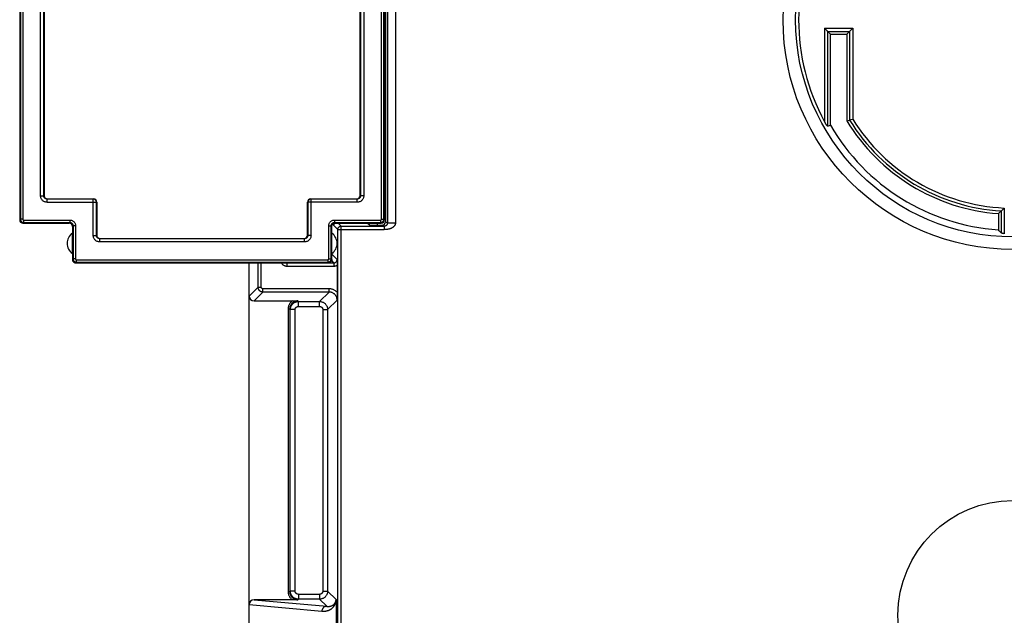
# Model space of a CAD drawing. Units: millimetres. Extents: x 85 to 193, y 39 to 182.
# Drawn here: x 85 to 146, y 110 to 147 of the extents above; entities that cross this region are included whole.
import ezdxf

# ---------------------------------------------------------------- set-up
doc = ezdxf.new("R2010")
doc.units = ezdxf.units.MM
doc.header["$LTSCALE"] = 16.335
doc.layers.get('0').update_dxf_attribs({"linetype": 'CONTINUOUS'})
doc.layers.add('DRAFT', color=7, linetype='CONTINUOUS')
doc.layers.add('RACCORDO', color=7, linetype='CONTINUOUS')

msp = doc.modelspace()

# ---------------------------------------------------------------- linework, layer by layer
at = {"color": 7, "linetype": 'CONTINUOUS'}
msp.add_circle((146.204, 110.398), 7.089, dxfattribs=at)
at = {"layer": 'DRAFT', "color": 7, "linetype": 'CONTINUOUS'}
for p, q in [((134.954, 140.633), (134.954, 146.248)), ((134.954, 146.248), (135.954, 146.248)), ((135.954, 146.248), (135.954, 140.908)), ((145.304, 135.181), (145.304, 134.179)), ((88.204, 132.73), (88.204, 133.966)), ((104.204, 132.73), (104.204, 133.966))]:
    msp.add_line(p, q, dxfattribs=at)
for centre, radius, start, end in [((146.204, 147.148), 12, 211.33221, 265.69878), ((146.204, 147.148), 13, 210.07335, 266.03019), ((88.629, 133.348), 0.75, 124.51811, 235.48189), ((103.779, 133.348), 0.75, 304.51811, 55.48189)]:
    msp.add_arc(centre, radius, start, end, dxfattribs=at)
at = {"layer": 'RACCORDO', "color": 7, "linetype": 'CONTINUOUS'}
for p, q in [((84.954, 159.501), (84.954, 134.794)), ((107.454, 134.794), (107.454, 159.501)), ((107.504, 159.624), (107.504, 134.671)), ((86.454, 158.001), (86.454, 136.294)), ((105.954, 136.294), (105.954, 158.001)), ((134.599, 146.603), (134.586, 146.615)), ((134.637, 146.565), (134.599, 146.603)), ((134.721, 146.481), (134.637, 146.565)), ((134.954, 146.248), (134.779, 146.422)), ((135.954, 146.248), (136.129, 146.422)), ((136.187, 146.481), (136.271, 146.565)), ((136.271, 146.565), (136.309, 146.603)), ((136.309, 146.603), (136.322, 146.615)), ((135.954, 140.908), (136.129, 140.957)), ((136.129, 140.957), (136.136, 140.959)), ((136.219, 140.982), (136.238, 140.988)), ((136.238, 140.988), (136.301, 141.005)), ((136.301, 141.005), (136.322, 141.012)), ((134.779, 140.586), (134.954, 140.633)), ((86.654, 136.094), (89.504, 136.094)), ((102.904, 136.094), (105.754, 136.094)), ((89.704, 135.894), (89.704, 133.848)), ((102.704, 133.848), (102.704, 135.894)), ((145.537, 135.399), (145.659, 135.515)), ((145.659, 135.515), (145.672, 135.528)), ((145.304, 135.181), (145.363, 135.236)), ((145.363, 135.236), (145.479, 135.344)), ((145.516, 135.38), (145.537, 135.399)), ((85.154, 134.594), (88.004, 134.594)), ((88.204, 134.394), (88.204, 133.966)), ((104.204, 133.966), (104.204, 134.394)), ((104.404, 134.594), (107.254, 134.594)), ((106.498, 134.48), (106.384, 134.594)), ((106.998, 134.471), (107.304, 134.471)), ((89.904, 133.648), (102.504, 133.648)), ((145.362, 134.117), (145.304, 134.179)), ((145.479, 133.993), (145.362, 134.117)), ((88.204, 132.73), (88.204, 132.348)), ((104.204, 132.348), (104.204, 132.73)), ((88.404, 132.148), (104.004, 132.148)), ((99.104, 88.648), (99.104, 132.148)), ((104.53, 132.345), (104.532, 132.228)), ((104.532, 132.228), (104.533, 132.135)), ((104.533, 132.135), (104.533, 132.043)), ((104.533, 132.043), (104.533, 130.303)), ((104.533, 130.303), (104.533, 130.152)), ((99.404, 129.798), (101.876, 129.798)), ((101.876, 129.798), (102.106, 129.797)), ((101.856, 111.354), (99.409, 111.354)), ((102.106, 111.356), (101.856, 111.354)), ((104.464, 111.373), (104.464, 111.349)), ((104.464, 111.349), (104.465, 111.31)), ((104.465, 111.31), (104.465, 109.496))]:
    msp.add_line(p, q, dxfattribs=at)
at = {"layer": 'RACCORDO', "color": 253, "linetype": 'CONTINUOUS'}
for p, q in [((84.995, 159.46), (84.995, 134.835)), ((85.145, 159.46), (85.145, 134.835)), ((107.263, 134.835), (107.263, 159.46)), ((107.413, 134.835), (107.413, 159.46)), ((107.627, 159.686), (107.627, 134.61)), ((108.127, 159.686), (108.127, 134.61)), ((86.24, 136.28), (86.24, 158.015)), ((86.44, 136.28), (86.44, 158.015)), ((105.968, 158.015), (105.968, 136.28)), ((106.168, 158.015), (106.168, 136.28)), ((134.586, 146.615), (134.586, 140.851)), ((134.586, 146.615), (136.322, 146.615)), ((134.779, 146.422), (134.779, 140.586)), ((134.779, 146.422), (136.129, 146.422)), ((136.129, 146.422), (136.129, 140.957)), ((136.322, 146.615), (136.322, 141.012)), ((86.24, 136.28), (86.44, 136.28)), ((86.44, 136.28), (86.454, 136.294)), ((86.64, 136.08), (86.654, 136.094)), ((86.64, 135.88), (86.64, 136.08)), ((89.49, 136.08), (86.64, 136.08)), ((89.504, 136.094), (89.49, 136.08)), ((89.49, 133.834), (89.49, 136.08)), ((102.904, 136.094), (102.918, 136.08)), ((102.918, 133.834), (102.918, 136.08)), ((105.768, 136.08), (102.918, 136.08)), ((105.768, 136.08), (105.754, 136.094)), ((105.768, 135.88), (105.768, 136.08)), ((105.968, 136.28), (105.954, 136.294)), ((106.168, 136.28), (105.968, 136.28)), ((86.64, 135.88), (89.69, 135.88)), ((89.704, 135.894), (89.69, 135.88)), ((89.69, 133.834), (89.69, 135.88)), ((102.704, 135.894), (102.718, 135.88)), ((102.718, 135.88), (102.718, 133.834)), ((105.768, 135.88), (102.718, 135.88)), ((145.672, 135.528), (145.672, 133.944)), ((84.954, 134.794), (84.995, 134.835)), ((85.145, 134.835), (84.995, 134.835)), ((107.263, 134.835), (107.413, 134.835)), ((107.413, 134.835), (107.454, 134.794)), ((145.479, 135.344), (145.479, 133.993)), ((85.154, 134.594), (85.195, 134.635)), ((85.195, 134.785), (85.195, 134.635)), ((85.195, 134.785), (88.045, 134.785)), ((85.195, 134.635), (88.045, 134.635)), ((88.004, 134.594), (88.045, 134.635)), ((88.045, 134.785), (88.045, 134.635)), ((88.204, 134.394), (88.245, 134.435)), ((88.245, 134.435), (88.245, 132.389)), ((88.395, 134.435), (88.245, 134.435)), ((88.395, 134.435), (88.395, 132.389)), ((104.013, 132.389), (104.013, 134.435)), ((104.013, 134.435), (104.163, 134.435)), ((104.163, 132.389), (104.163, 134.435)), ((104.163, 134.435), (104.204, 134.394)), ((104.573, 134.205), (104.329, 134.45)), ((104.363, 134.785), (104.363, 134.635)), ((104.363, 134.785), (107.213, 134.785)), ((104.363, 134.635), (104.404, 134.594)), ((104.363, 134.635), (107.213, 134.635)), ((104.573, 86.59), (104.573, 134.205)), ((104.573, 134.205), (107.437, 134.205)), ((104.773, 134.405), (104.584, 134.594)), ((104.773, 86.39), (104.773, 134.405)), ((104.773, 134.405), (107.437, 134.405)), ((106.498, 134.594), (106.498, 134.48)), ((106.998, 134.594), (106.998, 134.471)), ((107.213, 134.785), (107.213, 134.635)), ((107.213, 134.635), (107.254, 134.594)), ((107.437, 134.405), (107.304, 134.471)), ((107.437, 134.405), (107.437, 134.205)), ((107.469, 134.204), (107.437, 134.205)), ((107.501, 134.204), (107.469, 134.204)), ((107.522, 134.204), (107.501, 134.204)), ((107.504, 134.671), (107.627, 134.61)), ((107.627, 134.61), (108.127, 134.61)), ((89.49, 133.834), (89.69, 133.834)), ((89.69, 133.834), (89.704, 133.848)), ((89.89, 133.634), (89.904, 133.648)), ((89.89, 133.434), (89.89, 133.634)), ((102.518, 133.634), (89.89, 133.634)), ((102.518, 133.634), (102.504, 133.648)), ((102.518, 133.434), (102.518, 133.634)), ((102.718, 133.834), (102.704, 133.848)), ((102.918, 133.834), (102.718, 133.834)), ((102.518, 133.434), (89.89, 133.434)), ((88.245, 132.389), (88.204, 132.348)), ((88.395, 132.389), (88.245, 132.389)), ((104.013, 132.389), (104.163, 132.389)), ((104.204, 132.348), (104.163, 132.389)), ((104.53, 132.345), (104.204, 132.67)), ((88.445, 132.189), (88.404, 132.148)), ((88.445, 132.339), (88.445, 132.189)), ((88.445, 132.339), (103.963, 132.339)), ((88.445, 132.189), (103.963, 132.189)), ((99.65, 130.645), (99.65, 132.148)), ((99.85, 130.645), (99.85, 132.148)), ((101.428, 132.145), (101.429, 132.148)), ((101.428, 132.145), (101.428, 131.945)), ((101.428, 132.145), (104.33, 132.145)), ((101.428, 131.945), (104.33, 131.945)), ((103.963, 132.339), (103.963, 132.189)), ((104.004, 132.148), (103.963, 132.189)), ((104.33, 132.145), (104.193, 132.282)), ((104.33, 132.145), (104.33, 131.945)), ((99.104, 130.098), (99.65, 130.645)), ((99.65, 130.645), (99.85, 130.645)), ((99.95, 130.345), (99.95, 130.545)), ((104.03, 130.545), (99.95, 130.545)), ((104.03, 130.345), (104.03, 130.545)), ((99.404, 129.798), (99.95, 130.345)), ((104.03, 130.345), (99.95, 130.345)), ((104.03, 130.345), (103.445, 129.76)), ((102.106, 129.797), (102.142, 129.76)), ((102.142, 129.46), (102.142, 129.76)), ((102.142, 129.76), (103.445, 129.76)), ((102.142, 129.46), (103.445, 129.46)), ((103.445, 129.46), (103.445, 129.76)), ((104.53, 129.845), (103.945, 129.26)), ((101.506, 129.297), (101.506, 111.856)), ((101.606, 129.297), (101.506, 129.297)), ((101.606, 129.297), (101.606, 111.856)), ((101.606, 129.297), (101.643, 129.26)), ((101.643, 111.892), (101.643, 129.26)), ((101.942, 129.26), (101.643, 129.26)), ((101.942, 111.892), (101.942, 129.26)), ((103.645, 129.26), (103.645, 111.892)), ((103.645, 129.26), (103.945, 129.26)), ((103.945, 129.26), (103.945, 111.892)), ((101.606, 111.856), (101.506, 111.856)), ((101.643, 111.892), (101.606, 111.856)), ((101.942, 111.892), (101.643, 111.892)), ((103.645, 111.892), (103.945, 111.892)), ((104.464, 111.373), (103.945, 111.892)), ((99.409, 111.354), (103.885, 110.952)), ((102.142, 111.392), (102.106, 111.356)), ((102.142, 111.692), (102.142, 111.392)), ((103.445, 111.692), (102.142, 111.692)), ((103.445, 111.392), (102.142, 111.392)), ((103.445, 111.692), (103.445, 111.392)), ((103.885, 110.952), (103.445, 111.392)), ((99.104, 111.055), (103.591, 110.652))]:
    msp.add_line(p, q, dxfattribs=at)
at = {"layer": 'RACCORDO', "color": 7, "linetype": 'CONTINUOUS'}
for points in [[(134.779, 146.422), (134.774, 146.428), (134.767, 146.435), (134.76, 146.442), (134.751, 146.451), (134.742, 146.46), (134.721, 146.481)], [(136.129, 146.422), (136.134, 146.428), (136.141, 146.434), (136.149, 146.442), (136.157, 146.451), (136.167, 146.46), (136.187, 146.481)], [(136.136, 140.959), (136.156, 140.965), (136.17, 140.968), (136.185, 140.973), (136.219, 140.982)], [(134.762, 140.594), (134.756, 140.598), (134.75, 140.604), (134.743, 140.611), (134.736, 140.618), (134.729, 140.627), (134.722, 140.636), (134.714, 140.646), (134.706, 140.657), (134.698, 140.668), (134.689, 140.68), (134.681, 140.692), (134.672, 140.705), (134.663, 140.719), (134.654, 140.733), (134.645, 140.748), (134.636, 140.764), (134.626, 140.78), (134.616, 140.797), (134.606, 140.815), (134.596, 140.833), (134.586, 140.851)], [(134.779, 140.586), (134.777, 140.586), (134.775, 140.586), (134.772, 140.587), (134.769, 140.589), (134.765, 140.591), (134.762, 140.594)], [(145.479, 135.344), (145.484, 135.35), (145.491, 135.356), (145.498, 135.363), (145.507, 135.371), (145.516, 135.38)], [(88.204, 134.394), (88.202, 134.42), (88.197, 134.446), (88.189, 134.471), (88.177, 134.494), (88.163, 134.516), (88.145, 134.536), (88.126, 134.553), (88.104, 134.567), (88.081, 134.579), (88.056, 134.587), (88.03, 134.592), (88.004, 134.594)], [(104.204, 134.394), (104.206, 134.42), (104.211, 134.446), (104.219, 134.471), (104.231, 134.494), (104.245, 134.516), (104.263, 134.536), (104.282, 134.553), (104.304, 134.567), (104.327, 134.579), (104.352, 134.587), (104.378, 134.592), (104.404, 134.594)], [(145.672, 133.944), (145.655, 133.945), (145.638, 133.946), (145.621, 133.948), (145.604, 133.95), (145.588, 133.953), (145.573, 133.955), (145.558, 133.959), (145.544, 133.962), (145.531, 133.966), (145.519, 133.97), (145.509, 133.974), (145.499, 133.979), (145.491, 133.983), (145.484, 133.988), (145.479, 133.993)], [(88.204, 132.348), (88.206, 132.321), (88.211, 132.296), (88.219, 132.271), (88.231, 132.248), (88.245, 132.226), (88.263, 132.206), (88.282, 132.189), (88.304, 132.174), (88.327, 132.163), (88.352, 132.154), (88.378, 132.149), (88.404, 132.148)], [(104.204, 132.348), (104.202, 132.321), (104.197, 132.296), (104.189, 132.271), (104.177, 132.248), (104.163, 132.226), (104.145, 132.206), (104.126, 132.189), (104.104, 132.174), (104.081, 132.163), (104.056, 132.154), (104.03, 132.149), (104.004, 132.148)], [(104.533, 130.152), (104.53, 129.881), (104.53, 129.845)]]:
    msp.add_lwpolyline(points, dxfattribs=at)
at = {"layer": 'RACCORDO', "color": 253, "linetype": 'CONTINUOUS'}
for points in [[(86.64, 135.88), (86.597, 135.883), (86.556, 135.889), (86.516, 135.9), (86.477, 135.915), (86.439, 135.934), (86.404, 135.957), (86.372, 135.983), (86.342, 136.013), (86.316, 136.045), (86.294, 136.08), (86.275, 136.118), (86.26, 136.156), (86.249, 136.196), (86.242, 136.237), (86.24, 136.28)], [(86.64, 136.08), (86.619, 136.081), (86.598, 136.084), (86.578, 136.09), (86.559, 136.097), (86.54, 136.107), (86.522, 136.118), (86.506, 136.131), (86.491, 136.146), (86.478, 136.162), (86.467, 136.18), (86.457, 136.199), (86.45, 136.218), (86.444, 136.238), (86.441, 136.259), (86.44, 136.28)], [(89.69, 135.88), (89.688, 135.906), (89.683, 135.932), (89.675, 135.957), (89.663, 135.98), (89.649, 136.002), (89.631, 136.021), (89.612, 136.039), (89.59, 136.053), (89.567, 136.065), (89.542, 136.073), (89.516, 136.078), (89.49, 136.08)], [(102.918, 136.08), (102.892, 136.078), (102.866, 136.073), (102.842, 136.065), (102.818, 136.053), (102.796, 136.039), (102.777, 136.021), (102.759, 136.002), (102.745, 135.98), (102.733, 135.957), (102.725, 135.932), (102.72, 135.906), (102.718, 135.88)], [(105.968, 136.28), (105.967, 136.259), (105.964, 136.238), (105.958, 136.218), (105.951, 136.199), (105.941, 136.18), (105.93, 136.162), (105.917, 136.146), (105.902, 136.131), (105.886, 136.118), (105.868, 136.107), (105.85, 136.097), (105.83, 136.09), (105.81, 136.084), (105.789, 136.081), (105.768, 136.08)], [(106.168, 136.28), (106.166, 136.237), (106.159, 136.196), (106.148, 136.156), (106.133, 136.117), (106.114, 136.08), (106.091, 136.045), (106.065, 136.012), (106.035, 135.982), (106.003, 135.956), (105.968, 135.934), (105.931, 135.915), (105.892, 135.9), (105.852, 135.889), (105.811, 135.883), (105.768, 135.88)], [(84.995, 134.835), (84.995, 134.825), (84.996, 134.815), (84.998, 134.804), (85, 134.793), (85.002, 134.782), (85.006, 134.771), (85.01, 134.76), (85.015, 134.749), (85.021, 134.737), (85.027, 134.726), (85.035, 134.716), (85.043, 134.705), (85.052, 134.695), (85.062, 134.686), (85.073, 134.677), (85.084, 134.669), (85.097, 134.661), (85.109, 134.654), (85.123, 134.649), (85.137, 134.644), (85.151, 134.64), (85.166, 134.637), (85.18, 134.636), (85.195, 134.635)], [(85.145, 134.835), (85.145, 134.833), (85.145, 134.83), (85.146, 134.827), (85.146, 134.825), (85.147, 134.822), (85.148, 134.819), (85.149, 134.816), (85.15, 134.813), (85.151, 134.811), (85.153, 134.808), (85.155, 134.805), (85.157, 134.803), (85.159, 134.8), (85.162, 134.798), (85.165, 134.796), (85.167, 134.794), (85.17, 134.792), (85.174, 134.79), (85.177, 134.789), (85.181, 134.787), (85.184, 134.786), (85.188, 134.786), (85.191, 134.785), (85.195, 134.785)], [(107.213, 134.635), (107.224, 134.635), (107.235, 134.636), (107.246, 134.638), (107.257, 134.64), (107.268, 134.643), (107.28, 134.647), (107.291, 134.651), (107.303, 134.656), (107.314, 134.663), (107.325, 134.669), (107.336, 134.677), (107.346, 134.686), (107.356, 134.695), (107.365, 134.705), (107.374, 134.716), (107.382, 134.728), (107.389, 134.74), (107.395, 134.752), (107.4, 134.766), (107.405, 134.779), (107.408, 134.793), (107.411, 134.807), (107.412, 134.821), (107.413, 134.835)], [(107.213, 134.785), (107.216, 134.785), (107.218, 134.785), (107.221, 134.786), (107.224, 134.786), (107.227, 134.787), (107.23, 134.788), (107.233, 134.789), (107.235, 134.79), (107.238, 134.792), (107.241, 134.794), (107.244, 134.796), (107.246, 134.798), (107.249, 134.8), (107.251, 134.803), (107.253, 134.805), (107.255, 134.808), (107.257, 134.811), (107.259, 134.814), (107.26, 134.818), (107.261, 134.821), (107.262, 134.825), (107.263, 134.828), (107.263, 134.832), (107.263, 134.835)], [(88.045, 134.785), (88.082, 134.783), (88.118, 134.777), (88.153, 134.768), (88.187, 134.755), (88.22, 134.738), (88.251, 134.719), (88.279, 134.696), (88.305, 134.67), (88.328, 134.641), (88.348, 134.611), (88.365, 134.578), (88.378, 134.544), (88.387, 134.509), (88.393, 134.473), (88.395, 134.435)], [(88.045, 134.635), (88.066, 134.634), (88.087, 134.631), (88.107, 134.625), (88.127, 134.618), (88.145, 134.608), (88.163, 134.597), (88.179, 134.584), (88.194, 134.569), (88.207, 134.553), (88.218, 134.535), (88.228, 134.517), (88.235, 134.497), (88.241, 134.477), (88.244, 134.456), (88.245, 134.435)], [(104.013, 134.435), (104.015, 134.473), (104.021, 134.509), (104.03, 134.544), (104.043, 134.578), (104.06, 134.611), (104.08, 134.641), (104.103, 134.67), (104.129, 134.696), (104.158, 134.719), (104.188, 134.738), (104.221, 134.755), (104.255, 134.768), (104.29, 134.777), (104.326, 134.783), (104.363, 134.785)], [(104.163, 134.435), (104.164, 134.456), (104.167, 134.477), (104.173, 134.497), (104.18, 134.517), (104.19, 134.535), (104.201, 134.553), (104.214, 134.569), (104.229, 134.584), (104.245, 134.597), (104.263, 134.608), (104.282, 134.618), (104.301, 134.625), (104.321, 134.631), (104.342, 134.634), (104.363, 134.635)], [(104.329, 134.45), (104.321, 134.464), (104.313, 134.495), (104.306, 134.542), (104.303, 134.566)], [(104.329, 134.45), (104.33, 134.47), (104.333, 134.491), (104.338, 134.511)], [(104.338, 134.511), (104.346, 134.531), (104.355, 134.549), (104.367, 134.567), (104.38, 134.583), (104.39, 134.593)], [(104.573, 134.205), (104.574, 134.222), (104.576, 134.239), (104.58, 134.257), (104.585, 134.273), (104.592, 134.289), (104.6, 134.305), (104.61, 134.319), (104.62, 134.333), (104.632, 134.346), (104.645, 134.358), (104.659, 134.369), (104.673, 134.378), (104.689, 134.386), (104.705, 134.393), (104.722, 134.398), (104.739, 134.402), (104.756, 134.404), (104.773, 134.405)], [(107.627, 134.61), (107.627, 134.606), (107.627, 134.603), (107.627, 134.6), (107.627, 134.597), (107.626, 134.594), (107.626, 134.591), (107.626, 134.587), (107.626, 134.584), (107.625, 134.581), (107.625, 134.578), (107.625, 134.575), (107.624, 134.572), (107.624, 134.569), (107.623, 134.566), (107.623, 134.563), (107.622, 134.56), (107.621, 134.557), (107.621, 134.554), (107.62, 134.551), (107.619, 134.548), (107.618, 134.546), (107.618, 134.543), (107.617, 134.54), (107.616, 134.536), (107.615, 134.533), (107.614, 134.53), (107.612, 134.527), (107.611, 134.524), (107.61, 134.52), (107.608, 134.517), (107.607, 134.513), (107.605, 134.51), (107.603, 134.506), (107.601, 134.503), (107.599, 134.499), (107.597, 134.495), (107.595, 134.492), (107.593, 134.488), (107.59, 134.484), (107.587, 134.481), (107.584, 134.477), (107.582, 134.473), (107.578, 134.469), (107.575, 134.466), (107.572, 134.462), (107.568, 134.458), (107.564, 134.455), (107.56, 134.451), (107.556, 134.448), (107.552, 134.444), (107.548, 134.441), (107.544, 134.438), (107.54, 134.435), (107.536, 134.433), (107.531, 134.43), (107.527, 134.428), (107.523, 134.426), (107.519, 134.423), (107.515, 134.421), (107.51, 134.42), (107.506, 134.418), (107.502, 134.416), (107.497, 134.415), (107.493, 134.413), (107.488, 134.412), (107.483, 134.41), (107.478, 134.409), (107.473, 134.408), (107.468, 134.407), (107.463, 134.407), (107.458, 134.406), (107.453, 134.405), (107.448, 134.405), (107.442, 134.405), (107.437, 134.405)], [(108.127, 134.61), (108.126, 134.598), (108.126, 134.587), (108.124, 134.576), (108.123, 134.565), (108.121, 134.554), (108.118, 134.544), (108.115, 134.533), (108.112, 134.523), (108.108, 134.512), (108.104, 134.502), (108.1, 134.492), (108.095, 134.483), (108.091, 134.473), (108.085, 134.464), (108.08, 134.455), (108.074, 134.446), (108.068, 134.438), (108.062, 134.429), (108.056, 134.421), (108.049, 134.412), (108.042, 134.404), (108.035, 134.396), (108.028, 134.388), (108.02, 134.38), (108.012, 134.372), (108.003, 134.365), (107.994, 134.357), (107.985, 134.349), (107.976, 134.341), (107.966, 134.334), (107.956, 134.326), (107.945, 134.319), (107.934, 134.312), (107.923, 134.305), (107.911, 134.298), (107.9, 134.291), (107.888, 134.284), (107.876, 134.278), (107.863, 134.272), (107.85, 134.266), (107.837, 134.26), (107.824, 134.255), (107.811, 134.25), (107.797, 134.245), (107.783, 134.24), (107.769, 134.236), (107.755, 134.232), (107.742, 134.228), (107.728, 134.225), (107.714, 134.222), (107.701, 134.219), (107.688, 134.217), (107.676, 134.214), (107.664, 134.213), (107.652, 134.211), (107.64, 134.21), (107.629, 134.208), (107.618, 134.207), (107.607, 134.207), (107.596, 134.206), (107.585, 134.205), (107.575, 134.205), (107.564, 134.204), (107.554, 134.204), (107.543, 134.204), (107.533, 134.204), (107.522, 134.204)], [(89.89, 133.434), (89.847, 133.436), (89.806, 133.443), (89.766, 133.453), (89.727, 133.468), (89.689, 133.488), (89.654, 133.51), (89.622, 133.537), (89.592, 133.566), (89.566, 133.599), (89.544, 133.634), (89.525, 133.671), (89.51, 133.71), (89.499, 133.75), (89.492, 133.791), (89.49, 133.834)], [(89.89, 133.634), (89.869, 133.635), (89.848, 133.638), (89.828, 133.643), (89.809, 133.651), (89.79, 133.66), (89.772, 133.672), (89.756, 133.685), (89.741, 133.7), (89.728, 133.716), (89.717, 133.733), (89.707, 133.752), (89.7, 133.772), (89.694, 133.792), (89.691, 133.813), (89.69, 133.834)], [(102.718, 133.834), (102.717, 133.813), (102.714, 133.792), (102.708, 133.772), (102.701, 133.752), (102.691, 133.733), (102.68, 133.716), (102.667, 133.7), (102.652, 133.685), (102.636, 133.672), (102.618, 133.66), (102.6, 133.651), (102.58, 133.643), (102.56, 133.638), (102.539, 133.635), (102.518, 133.634)], [(102.918, 133.834), (102.916, 133.791), (102.909, 133.749), (102.898, 133.709), (102.883, 133.671), (102.864, 133.633), (102.841, 133.598), (102.815, 133.566), (102.785, 133.536), (102.753, 133.51), (102.718, 133.487), (102.681, 133.468), (102.642, 133.453), (102.602, 133.443), (102.561, 133.436), (102.518, 133.434)], [(88.245, 132.389), (88.245, 132.378), (88.246, 132.367), (88.248, 132.356), (88.25, 132.345), (88.253, 132.333), (88.257, 132.322), (88.261, 132.31), (88.266, 132.299), (88.273, 132.288), (88.279, 132.277), (88.287, 132.266), (88.296, 132.256), (88.305, 132.246), (88.315, 132.237), (88.326, 132.228), (88.338, 132.22), (88.35, 132.213), (88.362, 132.207), (88.375, 132.201), (88.389, 132.197), (88.403, 132.193), (88.417, 132.191), (88.431, 132.189), (88.445, 132.189)], [(88.395, 132.389), (88.395, 132.386), (88.395, 132.383), (88.396, 132.38), (88.396, 132.378), (88.397, 132.375), (88.398, 132.372), (88.399, 132.369), (88.4, 132.366), (88.402, 132.363), (88.404, 132.361), (88.406, 132.358), (88.408, 132.355), (88.41, 132.353), (88.413, 132.351), (88.415, 132.348), (88.418, 132.346), (88.421, 132.345), (88.424, 132.343), (88.428, 132.342), (88.431, 132.341), (88.435, 132.34), (88.438, 132.339), (88.442, 132.339), (88.445, 132.339)], [(103.963, 132.189), (103.973, 132.189), (103.983, 132.19), (103.994, 132.191), (104.005, 132.193), (104.016, 132.196), (104.027, 132.199), (104.038, 132.203), (104.05, 132.208), (104.061, 132.214), (104.072, 132.221), (104.082, 132.228), (104.093, 132.237), (104.103, 132.246), (104.112, 132.256), (104.121, 132.266), (104.13, 132.278), (104.137, 132.29), (104.144, 132.303), (104.149, 132.316), (104.154, 132.33), (104.158, 132.345), (104.161, 132.359), (104.162, 132.374), (104.163, 132.389)], [(103.963, 132.339), (103.966, 132.339), (103.968, 132.339), (103.971, 132.339), (103.973, 132.34), (103.976, 132.34), (103.979, 132.341), (103.982, 132.342), (103.985, 132.344), (103.987, 132.345), (103.99, 132.347), (103.993, 132.349), (103.995, 132.351), (103.998, 132.353), (104, 132.355), (104.003, 132.358), (104.005, 132.361), (104.007, 132.364), (104.008, 132.367), (104.01, 132.371), (104.011, 132.374), (104.012, 132.378), (104.012, 132.381), (104.013, 132.385), (104.013, 132.389)], [(101.08, 132.148), (101.081, 132.145), (101.097, 132.119), (101.115, 132.095), (101.134, 132.073), (101.156, 132.051), (101.178, 132.032), (101.202, 132.014), (101.228, 131.998), (101.254, 131.984), (101.281, 131.972), (101.31, 131.963), (101.338, 131.955), (101.368, 131.949), (101.397, 131.946), (101.428, 131.945)], [(101.394, 132.148), (101.398, 132.147), (101.413, 132.145), (101.428, 132.145)], [(104.33, 132.145), (104.345, 132.145), (104.36, 132.147), (104.374, 132.15), (104.389, 132.154), (104.403, 132.159), (104.417, 132.165), (104.43, 132.172), (104.443, 132.179), (104.455, 132.188), (104.466, 132.198), (104.476, 132.209), (104.486, 132.22), (104.495, 132.232), (104.503, 132.245), (104.51, 132.258), (104.516, 132.272), (104.521, 132.286), (104.525, 132.3), (104.528, 132.315), (104.529, 132.33), (104.53, 132.345)], [(104.33, 131.945), (104.354, 131.945), (104.378, 131.948), (104.401, 131.951), (104.424, 131.956), (104.447, 131.962), (104.469, 131.97), (104.491, 131.979), (104.512, 131.989), (104.533, 132)], [(99.95, 130.345), (99.928, 130.346), (99.906, 130.348), (99.884, 130.352), (99.862, 130.358), (99.841, 130.366), (99.82, 130.375), (99.8, 130.385), (99.781, 130.397), (99.763, 130.41), (99.746, 130.425), (99.731, 130.441), (99.716, 130.458), (99.703, 130.476), (99.691, 130.495), (99.68, 130.515), (99.671, 130.535), (99.664, 130.556), (99.658, 130.578), (99.654, 130.6), (99.651, 130.622), (99.65, 130.645)], [(99.95, 130.545), (99.943, 130.545), (99.935, 130.546), (99.928, 130.547), (99.921, 130.549), (99.914, 130.552), (99.907, 130.555), (99.9, 130.558), (99.894, 130.562), (99.888, 130.567), (99.882, 130.572), (99.877, 130.577), (99.872, 130.582), (99.868, 130.588), (99.864, 130.595), (99.86, 130.601), (99.857, 130.608), (99.855, 130.615), (99.853, 130.623), (99.852, 130.63), (99.851, 130.637), (99.85, 130.645)], [(104.533, 130.331), (104.507, 130.357), (104.479, 130.382), (104.45, 130.405), (104.42, 130.426), (104.388, 130.446), (104.356, 130.464), (104.323, 130.48), (104.289, 130.495), (104.255, 130.508), (104.219, 130.519), (104.183, 130.528), (104.146, 130.535), (104.108, 130.54), (104.069, 130.544), (104.03, 130.545)], [(104.53, 129.845), (104.529, 129.879), (104.525, 129.914), (104.519, 129.947), (104.511, 129.98), (104.501, 130.012), (104.489, 130.043), (104.475, 130.072), (104.459, 130.101), (104.442, 130.128), (104.423, 130.153), (104.403, 130.178), (104.381, 130.201), (104.358, 130.223), (104.333, 130.243), (104.306, 130.261), (104.279, 130.278), (104.251, 130.293), (104.222, 130.307), (104.192, 130.318), (104.161, 130.327), (104.13, 130.335), (104.097, 130.34), (104.064, 130.344), (104.03, 130.345)], [(101.777, 129.798), (101.745, 129.776), (101.715, 129.752), (101.687, 129.726), (101.66, 129.699), (101.636, 129.67), (101.614, 129.641), (101.595, 129.611), (101.577, 129.581), (101.562, 129.551), (101.549, 129.522), (101.539, 129.492), (101.529, 129.463), (101.522, 129.435), (101.516, 129.408), (101.512, 129.38), (101.508, 129.353), (101.506, 129.325), (101.506, 129.297)], [(102.106, 129.797), (102.084, 129.796), (102.062, 129.795), (102.039, 129.792), (102.015, 129.788), (101.99, 129.783), (101.965, 129.777), (101.939, 129.768), (101.913, 129.758), (101.887, 129.747), (101.861, 129.733), (101.835, 129.717), (101.81, 129.7), (101.786, 129.681), (101.763, 129.661), (101.742, 129.639), (101.722, 129.617), (101.703, 129.594), (101.687, 129.57), (101.672, 129.546), (101.66, 129.523), (101.648, 129.499), (101.639, 129.475), (101.63, 129.452), (101.624, 129.429), (101.618, 129.407), (101.614, 129.385), (101.61, 129.363), (101.608, 129.341), (101.606, 129.319), (101.606, 129.297)], [(101.643, 129.26), (101.644, 129.297), (101.648, 129.335), (101.655, 129.371), (101.665, 129.407), (101.677, 129.443), (101.692, 129.477), (101.709, 129.51), (101.729, 129.542), (101.752, 129.572), (101.776, 129.6), (101.802, 129.626), (101.831, 129.651), (101.861, 129.673), (101.892, 129.693), (101.926, 129.71), (101.96, 129.725), (101.995, 129.738), (102.031, 129.747), (102.068, 129.754), (102.105, 129.759), (102.142, 129.76)], [(101.942, 129.26), (101.943, 129.275), (101.945, 129.29), (101.947, 129.304), (101.951, 129.319), (101.956, 129.333), (101.962, 129.347), (101.969, 129.36), (101.977, 129.373), (101.986, 129.385), (101.996, 129.396), (102.006, 129.407), (102.018, 129.416), (102.03, 129.425), (102.042, 129.433), (102.056, 129.44), (102.069, 129.446), (102.084, 129.451), (102.098, 129.455), (102.113, 129.458), (102.127, 129.459), (102.142, 129.46)], [(103.445, 129.76), (103.482, 129.759), (103.519, 129.754), (103.556, 129.747), (103.592, 129.738), (103.627, 129.725), (103.662, 129.711), (103.695, 129.693), (103.726, 129.673), (103.757, 129.651), (103.785, 129.627), (103.811, 129.6), (103.836, 129.572), (103.858, 129.542), (103.878, 129.51), (103.895, 129.477), (103.91, 129.443), (103.923, 129.407), (103.932, 129.371), (103.939, 129.335), (103.943, 129.297), (103.945, 129.26)], [(103.445, 129.46), (103.46, 129.459), (103.475, 129.458), (103.489, 129.455), (103.504, 129.451), (103.518, 129.446), (103.532, 129.44), (103.545, 129.433), (103.557, 129.425), (103.569, 129.416), (103.581, 129.407), (103.591, 129.396), (103.601, 129.385), (103.61, 129.373), (103.618, 129.36), (103.625, 129.347), (103.631, 129.333), (103.636, 129.319), (103.64, 129.305), (103.643, 129.29), (103.644, 129.275), (103.645, 129.26)], [(101.506, 111.856), (101.506, 111.829), (101.508, 111.803), (101.511, 111.775), (101.516, 111.746), (101.522, 111.716), (101.53, 111.686), (101.54, 111.655), (101.552, 111.624), (101.567, 111.593), (101.583, 111.561), (101.602, 111.53), (101.622, 111.5), (101.645, 111.472), (101.669, 111.444), (101.695, 111.419), (101.721, 111.395), (101.748, 111.374), (101.777, 111.354)], [(101.606, 111.856), (101.606, 111.831), (101.608, 111.805), (101.612, 111.779), (101.617, 111.751), (101.624, 111.723), (101.633, 111.694), (101.644, 111.665), (101.657, 111.635), (101.673, 111.606), (101.691, 111.577), (101.711, 111.549), (101.733, 111.522), (101.757, 111.498), (101.782, 111.475), (101.808, 111.454), (101.834, 111.436), (101.86, 111.42), (101.887, 111.406), (101.913, 111.394), (101.939, 111.384), (101.965, 111.376), (101.99, 111.369), (102.015, 111.364), (102.039, 111.36), (102.062, 111.358), (102.084, 111.356), (102.106, 111.356)], [(102.142, 111.392), (102.105, 111.394), (102.068, 111.398), (102.031, 111.405), (101.995, 111.415), (101.96, 111.427), (101.926, 111.442), (101.892, 111.459), (101.861, 111.479), (101.831, 111.502), (101.802, 111.526), (101.776, 111.552), (101.752, 111.581), (101.729, 111.611), (101.709, 111.643), (101.692, 111.676), (101.677, 111.71), (101.665, 111.745), (101.655, 111.781), (101.648, 111.818), (101.644, 111.855), (101.643, 111.892)], [(102.142, 111.692), (102.127, 111.693), (102.113, 111.695), (102.098, 111.697), (102.084, 111.701), (102.069, 111.706), (102.056, 111.712), (102.042, 111.719), (102.03, 111.727), (102.018, 111.736), (102.006, 111.746), (101.996, 111.756), (101.986, 111.768), (101.977, 111.78), (101.969, 111.793), (101.962, 111.806), (101.956, 111.819), (101.951, 111.834), (101.947, 111.848), (101.945, 111.863), (101.943, 111.877), (101.942, 111.892)], [(103.945, 111.892), (103.943, 111.855), (103.939, 111.818), (103.932, 111.781), (103.923, 111.745), (103.91, 111.71), (103.895, 111.676), (103.878, 111.643), (103.858, 111.611), (103.836, 111.581), (103.811, 111.552), (103.785, 111.526), (103.757, 111.502), (103.727, 111.479), (103.695, 111.459), (103.662, 111.442), (103.628, 111.427), (103.592, 111.415), (103.556, 111.405), (103.519, 111.398), (103.482, 111.394), (103.445, 111.392)], [(103.645, 111.892), (103.644, 111.877), (103.643, 111.863), (103.64, 111.848), (103.636, 111.834), (103.631, 111.819), (103.625, 111.806), (103.618, 111.793), (103.61, 111.78), (103.601, 111.768), (103.592, 111.756), (103.581, 111.746), (103.57, 111.736), (103.558, 111.727), (103.545, 111.719), (103.532, 111.712), (103.518, 111.706), (103.504, 111.701), (103.489, 111.697), (103.475, 111.695), (103.46, 111.693), (103.445, 111.692)], [(103.591, 110.652), (103.616, 110.65), (103.641, 110.649), (103.664, 110.648), (103.688, 110.648), (103.71, 110.649), (103.732, 110.65), (103.754, 110.651), (103.775, 110.653), (103.795, 110.656), (103.815, 110.658), (103.834, 110.661), (103.853, 110.665), (103.872, 110.669), (103.889, 110.673), (103.907, 110.677), (103.924, 110.682), (103.94, 110.686), (103.956, 110.692), (103.972, 110.697), (103.987, 110.702), (104.002, 110.708), (104.016, 110.714), (104.031, 110.72), (104.044, 110.726), (104.058, 110.732), (104.071, 110.739), (104.084, 110.745), (104.096, 110.752), (104.109, 110.759), (104.121, 110.766), (104.132, 110.773), (104.143, 110.78), (104.154, 110.787), (104.165, 110.795), (104.176, 110.802), (104.186, 110.81), (104.196, 110.817), (104.205, 110.825), (104.215, 110.832), (104.224, 110.84), (104.233, 110.848), (104.241, 110.856), (104.25, 110.863), (104.258, 110.871), (104.266, 110.879), (104.274, 110.887), (104.282, 110.895), (104.289, 110.903), (104.296, 110.911), (104.303, 110.919), (104.31, 110.928), (104.317, 110.936), (104.323, 110.944), (104.33, 110.952), (104.336, 110.961), (104.342, 110.969), (104.348, 110.977), (104.353, 110.986), (104.359, 110.994), (104.364, 111.002), (104.369, 111.011), (104.374, 111.019), (104.379, 111.028), (104.384, 111.036), (104.389, 111.044), (104.393, 111.053), (104.397, 111.062), (104.402, 111.07), (104.406, 111.079), (104.41, 111.088), (104.414, 111.096), (104.417, 111.105), (104.421, 111.114), (104.424, 111.124), (104.428, 111.133), (104.431, 111.142), (104.434, 111.151), (104.437, 111.161), (104.44, 111.171), (104.443, 111.181), (104.446, 111.191), (104.449, 111.201), (104.451, 111.211), (104.454, 111.221), (104.456, 111.232), (104.458, 111.243), (104.46, 111.254), (104.462, 111.265), (104.463, 111.276), (104.465, 111.288)], [(103.885, 110.952), (103.902, 110.95), (103.918, 110.948), (103.934, 110.947), (103.95, 110.946), (103.965, 110.946), (103.98, 110.946), (103.994, 110.946), (104.008, 110.947), (104.021, 110.947), (104.034, 110.948), (104.047, 110.95), (104.06, 110.951), (104.072, 110.953), (104.084, 110.955), (104.095, 110.957), (104.106, 110.96), (104.117, 110.962), (104.128, 110.965), (104.138, 110.968), (104.149, 110.971), (104.158, 110.974), (104.168, 110.977), (104.177, 110.98), (104.186, 110.984), (104.195, 110.987), (104.204, 110.991), (104.213, 110.995), (104.221, 110.999), (104.229, 111.003), (104.237, 111.007), (104.244, 111.011), (104.252, 111.015), (104.259, 111.019), (104.266, 111.023), (104.273, 111.028), (104.28, 111.032), (104.286, 111.037), (104.293, 111.041), (104.299, 111.046), (104.305, 111.05), (104.311, 111.055), (104.316, 111.059), (104.322, 111.064), (104.327, 111.069), (104.333, 111.073), (104.338, 111.078), (104.343, 111.083), (104.348, 111.088), (104.352, 111.093), (104.357, 111.098), (104.362, 111.103), (104.366, 111.108), (104.37, 111.113), (104.374, 111.118), (104.378, 111.123), (104.382, 111.128), (104.386, 111.133), (104.39, 111.138), (104.393, 111.143), (104.397, 111.148), (104.4, 111.153), (104.404, 111.158), (104.407, 111.164), (104.41, 111.169), (104.413, 111.174), (104.416, 111.179), (104.419, 111.185), (104.421, 111.19), (104.424, 111.195), (104.427, 111.201), (104.429, 111.206), (104.432, 111.212), (104.434, 111.217), (104.436, 111.223), (104.438, 111.229), (104.441, 111.235), (104.443, 111.241), (104.445, 111.247), (104.447, 111.253), (104.448, 111.259), (104.45, 111.265), (104.452, 111.272), (104.453, 111.278), (104.455, 111.285), (104.456, 111.291), (104.458, 111.298), (104.459, 111.305), (104.46, 111.313), (104.461, 111.32), (104.462, 111.327), (104.463, 111.335), (104.463, 111.342), (104.464, 111.35), (104.464, 111.358), (104.464, 111.365), (104.464, 111.373)], [(103.885, 110.952), (103.86, 110.951), (103.834, 110.947), (103.809, 110.942), (103.785, 110.934), (103.761, 110.924), (103.738, 110.911), (103.717, 110.897), (103.696, 110.881), (103.678, 110.864), (103.66, 110.844), (103.645, 110.824), (103.631, 110.802), (103.619, 110.779), (103.609, 110.754), (103.601, 110.729), (103.596, 110.704), (103.592, 110.678), (103.591, 110.652)]]:
    msp.add_lwpolyline(points, dxfattribs=at)
for radius in [14.177, 13.404]:
    msp.add_circle((146.204, 147.148), radius, dxfattribs=at)
at = {"layer": 'RACCORDO', "color": 7, "linetype": 'CONTINUOUS'}
msp.add_arc((146.204, 147.148), 13.214, 151.54383, 208.45617, dxfattribs=at)
at = {"layer": 'RACCORDO', "color": 253, "linetype": 'CONTINUOUS'}
for radius, start, end in [(11.825, 211.56871, 266.4833), (11.632, 211.83667, 267.37779)]:
    msp.add_arc((146.204, 147.148), radius, start, end, dxfattribs=at)
at = {"layer": 'RACCORDO', "color": 7, "linetype": 'CONTINUOUS'}
for centre, major_axis, ratio, start_param, end_param in [((86.654, 136.294), (0.141, 0.141), 0.999695, 2.356347, 3.926839), ((89.504, 135.894), (0.141, 0.141), 0.999695, -0.785246, 0.785246), ((102.904, 135.894), (0.141, -0.141), 0.999695, 2.356347, 3.926839), ((105.754, 136.294), (-0.141, 0.141), 0.999695, 2.356347, 3.926839), ((85.154, 134.794), (0.141, 0.141), 0.999695, 2.356347, 3.926839), ((107.254, 134.794), (0.141, -0.141), 0.999695, -0.785246, 0.785246), ((106.998, 134.48), (0.5, 0), 0.017455, -3.124139, -1.570796), ((107.304, 134.671), (0.179, -0.089), 0.999239, -1.106966, 0.463221), ((89.904, 133.848), (0.141, 0.141), 0.999695, 2.356347, 3.926839), ((102.504, 133.848), (-0.141, 0.141), 0.999695, 2.356347, 3.926839), ((99.404, 130.099), (0.212, 0.212), 0.999695, -3.926839, -2.356347), ((99.41, 111.054), (0.304, -0.027), 0.981483, 1.662035, 3.229501)]:
    msp.add_ellipse(centre, major_axis=major_axis, ratio=ratio, start_param=start_param, end_param=end_param, dxfattribs=at)

doc.saveas('drawing.dxf')
